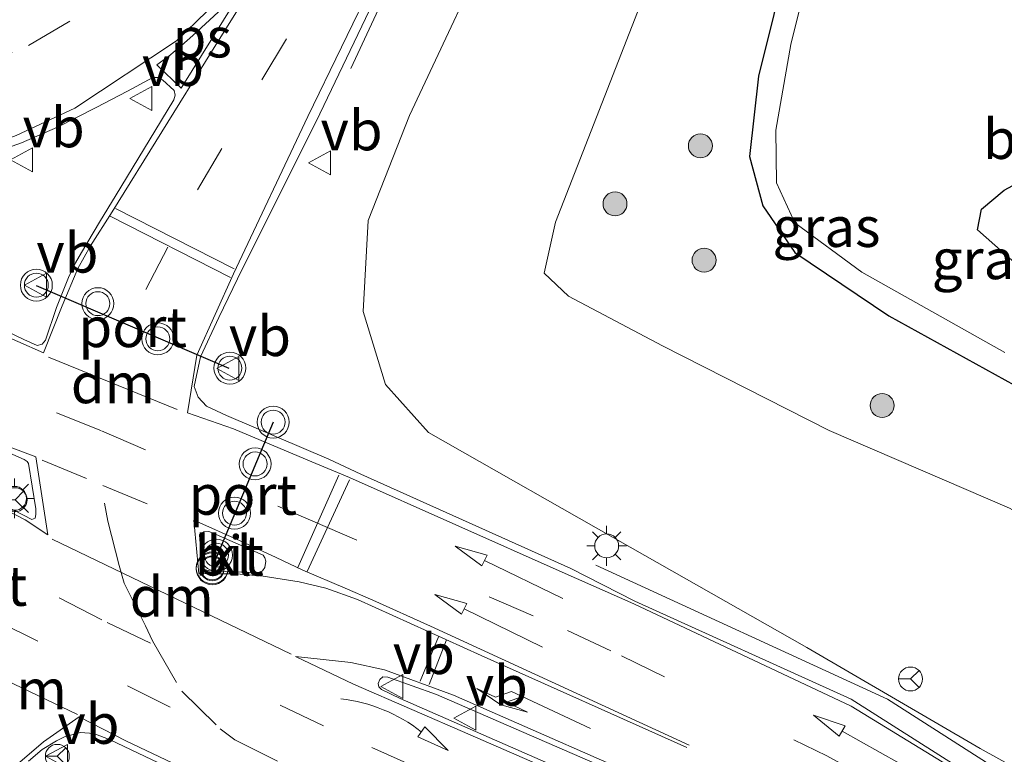
# Model space of a CAD drawing. Units: metres. Extents: x 80932 to 87004, y 443749 to 450003.
# Drawn here: x 81114 to 81175, y 447765 to 447811 of the extents above; entities that cross this region are included whole.
import ezdxf
from ezdxf.enums import TextEntityAlignment as Align

# ---------------------------------------------------------------- set-up
doc = ezdxf.new("R2010")
doc.units = ezdxf.units.M
doc.linetypes.add('VW-3-9_STREEP', pattern=[12, 3, -9])
doc.layers.get('0').update_dxf_attribs({"lineweight": 25})
for name, color, linetype, lineweight in [('B-ME-BV-GELEIDECONSTRUCTIE-GELEIDERAIL-L-B1', 213, 'BV-GELEIDERAIL', 18), ('B-ME-GR-BOOM-S-B1', 93, 'Continuous', 18), ('B-ME-GW-INSTEEKWATERGANG-L-B1', 10, 'Continuous', 25), ('B-ME-GW-KRUINLIJN-L-B1', 93, 'Continuous', 18), ('B-ME-GW-TEENLIJN-L-B1', 93, 'Continuous', 18), ('B-ME-IE-GRASLAND-GV-B6', 93, 'Continuous', 18), ('B-ME-IE-MEUBILAIR_WEGMEUBILAIR-LICHTMAST-S-B1', 8, 'Continuous', 18), ('B-ME-IE-RIET-GV-B6', 10, 'Continuous', 25), ('B-ME-OG-WATER-GV-B6', 153, 'Continuous', 18), ('B-ME-VH-VERH_SOORT-BITUMEN-GV-B6', 8, 'IE-TERREINAFSCHEIDING-NATUURLIJK-HOUTWAL', 18), ('B-ME-VH-VERH_SOORT-KLINKERS-GV-B6', 8, 'IE-TERREINAFSCHEIDING-NATUURLIJK-HOUTWAL', 18), ('B-ME-VW-MARKERING-39STREEP-015-L-B1', 255, 'VW-3-9_STREEP', 18), ('B-ME-VW-MARKERING-DRIEHOEK-L-B1', 7, 'VW-HAAIETAND70-R-B', 18), ('B-ME-VW-MARKERING-PIJLLI750-S-B1', 7, 'Continuous', 18), ('B-ME-VW-MARKERING-PIJLRD750-S-B1', 7, 'Continuous', 18), ('B-ME-VW-MARKERING-PIJLVERDRIJF750-S-B1', 7, 'Continuous', 18), ('B-ME-VW-MARKERING-STREEP-015-L-B1', 7, 'Continuous', 18), ('B-ME-VW-MARKERING-VLAKMARK-GV-B6', 7, 'Continuous', 18), ('B-ME-VW-MEUBILAIR_WEGMEUBILAIR-RONA-S-B1', 8, 'Continuous', 18), ('B-ME-VW-MEUBILAIR_WEGMEUBILAIR-VERKEERSBORD-S-B1', 8, 'Continuous', 18), ('B-ME-VW-MEUBILAIR_WEGMEUBILAIR-VERKEERSLICHT-S-B1', 13, 'Continuous', 18), ('B-ME-VW-PORTAAL-L-B1', 10, 'Continuous', 25)]:
    doc.layers.add(name, color=color, linetype=linetype, lineweight=lineweight)
doc.styles.add('NLCS-ISO', font='NLCS-ISO.TTF')
doc.linetypes.add('BV-GELEIDERAIL', pattern='A,10,-3,[108,NLCS.SHX,S=1,R=0,X=0,Y=0],-3', length=16)
doc.linetypes.add('IE-TERREINAFSCHEIDING-NATUURLIJK-HOUTWAL', pattern='A,7,-1.5,[67,NLCS.SHX,S=0.75,R=45,X=0,Y=0],-1.5,7,-1.5,[70,NLCS.SHX,S=0.75,R=0,X=0,Y=0],-1.5', length=20)
doc.linetypes.add('VW-HAAIETAND70-R-B', pattern='A,0,-0.5,[153,NLCS.SHX,S=1,R=180,X=-0.375,Y=0],-0.5', length=1)

# ---------------------------------------------------------------- blocks, each defined once
blk = doc.blocks.new('verkeersbord')
for p, q in [((0, 0.75), (-0.75, -0.625)), ((0.75, -0.625), (0, 0.75)), ((-0.75, -0.625), (0.75, -0.625))]:
    blk.add_line(p, q)
blk = doc.blocks.new('verkeerslicht')
for radius in [1, 0.75]:
    blk.add_circle((0, 0), radius)
blk = doc.blocks.new('wegwijzer')
for q in [(0, 0.75), (-0.53, -0.53), (0.53, -0.53)]:
    blk.add_line((0, 0), q)
blk.add_circle((0, 0), 0.75)
blk = doc.blocks.new('boom')
blk.add_hatch(color=256).paths.add_polyline_path([(-0.75, 0, 1), (0.75, 0, 1)])
blk.add_circle((0, 0), 0.75)
blk = doc.blocks.new('pijlvr')
for p, q in [((5.532, 0.366, 0.1), (5.368, -0.366, 0.1)), ((5.45, 0, 0.1), (5.45, 0, 0.1)), ((5.45, 0, 0.1), (5.45, 0, 0.1)), ((7.451, -0.447, 0.1), (5.532, 0.366, 0.1)), ((5.368, -0.366, 0.1), (7.451, -0.447, 0.1))]:
    blk.add_line(p, q)
blk.add_arc((2.725, -9.685, 0.1), 10.061, 74.28528, 105.71472)
blk = doc.blocks.new('lantaarnpaal')
for p, q in [((0, 0.75), (0, 1.25)), ((-0.884, 0.884), (-0.53, 0.53)), ((0.53, 0.53), (0.884, 0.884)), ((-0.75, 0), (-1.25, 0)), ((0.75, 0), (1.25, 0)), ((-0.53, -0.53), (-0.884, -0.884)), ((0.53, -0.53), (0.884, -0.884)), ((0, -0.75), (0, -1.25))]:
    blk.add_line(p, q)
blk.add_circle((0, 0), 0.75)
blk = doc.blocks.new('pijll')
for p, q in [((5.7, 1.05, 0.1), (4, 0.75, 0.1)), ((4, 0.75, 0.1), (5.45, 0.75, 0.1)), ((5.45, 0.75, 0.1), (4.7, 0, 0.1)), ((6.2, 0.75, 0.1), (5.45, 0, 0.1)), ((7.5, 0.75, 0.1), (5.7, 1.05, 0.1)), ((7.5, 0.75, 0.1), (6.2, 0.75, 0.1)), ((0, 0, 0.1), (5.45, 0, 0.1))]:
    blk.add_line(p, q)
blk = doc.blocks.new('pijl')
for p, q in [((0, 0, 0.1), (5.45, 0, 0.1)), ((7.5, 0, 0.1), (5.45, 0.375, 0.1)), ((5.45, 0.375, 0.1), (5.45, -0.375, 0.1)), ((5.45, -0.375, 0.1), (7.5, 0, 0.1))]:
    blk.add_line(p, q)

msp = doc.modelspace()

# ---------------------------------------------------------------- linework, layer by layer
at = {"layer": 'B-ME-BV-GELEIDECONSTRUCTIE-GELEIDERAIL-L-B1'}
for points in [[(81134.398, 447807.461, 3.803), (81138.132, 447815.495, 4.058), (81144.902, 447829.094, 4.499)], [(81149.7365, 447776.3836, 4.4126), (81167.9789, 447768.0012, 4.899), (81181.6533, 447759.2504, 5.1329), (81193.6213, 447751.0451, 5.3936), (81199.3161, 447747.4519, 5.6406), (81202.6202, 447745.9065, 5.676)]]:
    msp.add_polyline3d(points, dxfattribs=at)
at = {"layer": 'B-ME-GW-INSTEEKWATERGANG-L-B1'}
msp.add_polyline3d([(81178.498, 447823.458, -1.656), (81175.204, 447829.755, -1.411), (81174.166, 447831.957, -1.479), (81172.52, 447833.33, -1.502), (81170.212, 447833.153, -1.552), (81168.19, 447831.704, -1.652), (81166.94, 447829.766, -1.702), (81164.702, 447822.901, -1.671), (81161.827, 447814.74, -1.75), (81159.905, 447806.996, -1.754), (81159.348, 447801.96, -1.777), (81160.183, 447798.867, -1.795), (81162.178, 447795.955, -1.823), (81168.07, 447791.994, -1.859), (81177.749, 447786.642, -1.736)], dxfattribs=at)
at = {"layer": 'B-ME-GW-KRUINLIJN-L-B1'}
msp.add_polyline3d([(81157.984, 447847.715, 3.538), (81157.457, 447846.319, 3.704), (81156.141, 447841.92, 3.678), (81149.558, 447828.931, 3.746), (81143.938, 447817.031, 3.679), (81138.074, 447804.518, 3.707), (81135.486, 447797.952, 3.688), (81135.17, 447792.265, 3.652), (81136.56, 447787.683, 3.771), (81139.261, 447784.697, 3.853), (81151.883, 447777.505, 4.022), (81162.93, 447771.237, 4.182), (81173.779, 447764.908, 4.583), (81186.451, 447757.9, 4.812), (81195.816, 447753.238, 4.752), (81201.43, 447750.53, 4.675), (81202.966, 447749.274, 4.556), (81203.752, 447747, 4.198)], dxfattribs=at)
at = {"layer": 'B-ME-GW-TEENLIJN-L-B1'}
msp.add_polyline3d([(81211.032, 447743.356, -1.125), (81212.6615, 447746.5184, -1.2771), (81213.106, 447749.264, -1.157), (81213.017, 447751.769, -1.193), (81212.14, 447755.149, -1.21), (81210.302, 447757.84, -1.115), (81205.563, 447762.534, -1.083), (81195.505, 447768.651, -0.996), (81185.542, 447774.381, -1.106), (81175.626, 447779.945, -1.147), (81164.331, 447784.806, -1.197), (81153.901, 447790.108, -1.074), (81148.01, 447793.215, -1.024), (81146.487, 447794.657, -0.878), (81147.201, 447797.844, -0.901), (81152.344, 447811.003, -1.298), (81155.621, 447818.036, -1.398), (81159.542, 447826.244, -1.458), (81162.375, 447832.067, -1.474), (81165.019, 447836.53, -1.306)], dxfattribs=at)
at = {"layer": 'B-ME-IE-GRASLAND-GV-B6'}
for points in [[(81175.626, 447779.945, -1.147), (81164.331, 447784.806, -1.197), (81153.901, 447790.108, -1.074), (81148.01, 447793.215, -1.024), (81146.487, 447794.657, -0.878), (81147.201, 447797.844, -0.901), (81152.344, 447811.003, -1.298), (81155.621, 447818.036, -1.398), (81159.542, 447826.244, -1.458), (81162.375, 447832.067, -1.474), (81165.019, 447836.53, -1.306), (81165.645, 447836.717, -1.45), (81165.063, 447838.3, -1.602), (81163.908, 447840.76, -1.602), (81162.512, 447843.194, -1.602), (81160.95, 447845.389, -1.602), (81159.201, 447847.426, -1.602), (81157.604, 447849.093, -1.57), (81159.346, 447851.799, -1.536), (81163.597, 447848.487, -1.538), (81168.836, 447844.539, -1.403), (81172.672, 447841.485, -1.365), (81176.866, 447837.201, -1.356)], [(81173.8297, 447762.8461, 4.4662), (81165.7113, 447767.9995, 4.0201), (81152.1615, 447774.1297, 3.8696), (81148.1654, 447776.1667, 3.7262), (81135.0233, 447782.0807, 3.5324), (81133.0245, 447783.0166, 3.5114), (81126.6221, 447785.75, 3.5088), (81125.3662, 447786.3356, 3.5026), (81124.8309, 447786.9043, 3.4956), (81124.5843, 447787.5634, 3.4942), (81124.974, 447789.4201, 3.508), (81126.1315, 447791.8834, 3.5092), (81127.5957, 447794.9064, 3.5043), (81132.2302, 447804.1475, 3.5151), (81138.3942, 447817.0673, 3.5189), (81141.832, 447824.126, 3.793), (81145.157, 447830.652, 3.711), (81150.251, 447839.863, 3.829), (81156.2, 447849.067, 3.906), (81156.696, 447848.711, 3.778), (81155.019, 447845.92, 3.906)], [(81155.019, 447845.92, 3.906), (81155.388, 447845.666, 3.778), (81157.137, 447848.553, 3.906), (81157.984, 447847.715, 3.538), (81157.457, 447846.319, 3.704), (81156.141, 447841.92, 3.678), (81149.558, 447828.931, 3.746), (81143.938, 447817.031, 3.679), (81138.074, 447804.518, 3.707), (81135.486, 447797.952, 3.688), (81135.17, 447792.265, 3.652), (81136.56, 447787.683, 3.771), (81139.261, 447784.697, 3.853), (81151.883, 447777.505, 4.022), (81162.93, 447771.237, 4.182), (81173.779, 447764.908, 4.583), (81186.451, 447757.9, 4.812)], [(81177.749, 447786.642, -1.736), (81168.07, 447791.994, -1.859), (81162.178, 447795.955, -1.823), (81160.183, 447798.867, -1.795), (81159.348, 447801.96, -1.777), (81159.905, 447806.996, -1.754), (81161.827, 447814.74, -1.75), (81164.702, 447822.901, -1.671), (81166.94, 447829.766, -1.702), (81168.19, 447831.704, -1.652), (81170.212, 447833.153, -1.552), (81172.52, 447833.33, -1.502), (81174.166, 447831.957, -1.479), (81175.204, 447829.755, -1.411)], [(81178.498, 447823.458, -1.656), (81175.204, 447829.755, -1.411), (81174.166, 447831.957, -1.479), (81172.52, 447833.33, -1.502), (81170.212, 447833.153, -1.552), (81168.19, 447831.704, -1.652), (81166.94, 447829.766, -1.702), (81164.702, 447822.901, -1.671), (81161.827, 447814.74, -1.75), (81159.905, 447806.996, -1.754), (81159.348, 447801.96, -1.777), (81160.183, 447798.867, -1.795), (81162.178, 447795.955, -1.823), (81168.07, 447791.994, -1.859), (81177.749, 447786.642, -1.736)], [(81166.08, 447822.832, -2.747), (81163.66, 447815.98, -2.791), (81161.937, 447808.978, -2.791), (81160.997, 447803.615, -2.791), (81161.039, 447800.324, -2.791), (81162.179, 447797.804, -2.791), (81166.379, 447794.717, -2.791), (81175.336, 447789.686, -2.791)], [(81186.451, 447757.9, 4.812), (81173.779, 447764.908, 4.583), (81162.93, 447771.237, 4.182), (81151.883, 447777.505, 4.022), (81139.261, 447784.697, 3.853), (81136.56, 447787.683, 3.771), (81135.17, 447792.265, 3.652), (81135.486, 447797.952, 3.688), (81138.074, 447804.518, 3.707), (81143.938, 447817.031, 3.679)], [(81152.344, 447811.003, -1.298), (81147.201, 447797.844, -0.901), (81146.487, 447794.657, -0.878), (81148.01, 447793.215, -1.024), (81153.901, 447790.108, -1.074), (81164.331, 447784.806, -1.197), (81175.626, 447779.945, -1.147)], [(81114.2112, 447764.1253, 3.5041), (81115.0827, 447764.8566, 3.526), (81115.9756, 447765.3848, 3.5354), (81116.4701, 447765.6325, 3.5632), (81117.4684, 447765.9048, 3.5338), (81118.3161, 447765.8386, 3.5553), (81119.3237, 447765.4516, 3.5518), (81124.5048, 447762.9898, 3.5881)]]:
    msp.add_polyline3d(points, dxfattribs=at)
at = {"layer": 'B-ME-IE-RIET-GV-B6'}
msp.add_polyline3d([(81173.6272, 447797.3707, -2.791), (81173.8711, 447798.6715, -2.791), (81175.2938, 447799.8503, -2.791), (81183.0985, 447804.0778, -2.791), (81184.9684, 447803.9152, -2.791), (81187.57, 447800.8259, -2.791), (81199.7648, 447783.6718, -2.791), (81200.2526, 447782.3304, -2.791), (81199.6429, 447781.5377, -2.791), (81197.6104, 447780.6028, -2.791), (81195.2934, 447781.2531, -2.791), (81185.4562, 447787.6961, -2.791), (81176.1475, 447795.135, -2.791), (81173.6272, 447797.3707, -2.791)], dxfattribs=at)
at = {"layer": 'B-ME-OG-WATER-GV-B6'}
for points in [[(81175.336, 447789.686, -2.791), (81166.379, 447794.717, -2.791), (81162.179, 447797.804, -2.791), (81161.039, 447800.324, -2.791), (81160.997, 447803.615, -2.791), (81161.937, 447808.978, -2.791), (81163.66, 447815.98, -2.791), (81166.08, 447822.832, -2.747), (81168.016, 447828.922, -2.747), (81169.026, 447830.657, -2.747), (81170.17, 447831.609, -2.747)], [(81173.6272, 447797.3707, -2.791), (81176.1475, 447795.135, -2.791), (81185.4562, 447787.6961, -2.791), (81195.2934, 447781.2531, -2.791), (81197.6104, 447780.6028, -2.791), (81199.6429, 447781.5377, -2.791), (81200.2526, 447782.3304, -2.791), (81199.7648, 447783.6718, -2.791), (81187.57, 447800.8259, -2.791), (81184.9684, 447803.9152, -2.791), (81183.0985, 447804.0778, -2.791), (81175.2938, 447799.8503, -2.791), (81173.8711, 447798.6715, -2.791), (81173.6272, 447797.3707, -2.791)]]:
    msp.add_polyline3d(points, dxfattribs=at)
at = {"layer": 'B-ME-VH-VERH_SOORT-BITUMEN-GV-B6'}
for points in [[(81138.3942, 447817.0673, 3.5189), (81132.2302, 447804.1475, 3.5151), (81127.5957, 447794.9064, 3.5043), (81126.1315, 447791.8834, 3.5092), (81124.974, 447789.4201, 3.508), (81124.5843, 447787.5634, 3.4943), (81124.8309, 447786.9043, 3.4956), (81125.3662, 447786.3356, 3.5026), (81126.6221, 447785.75, 3.5088), (81133.0245, 447783.0166, 3.5114), (81135.0233, 447782.0807, 3.5324), (81148.1654, 447776.1667, 3.7263), (81152.1615, 447774.1297, 3.8696), (81165.7113, 447767.9995, 4.0201), (81173.8297, 447762.8461, 4.4663)], [(81112.3029, 447791.279, 3.4196), (81113.918, 447790.5181, 3.4458), (81114.7588, 447790.1421, 3.4695), (81115.0645, 447790.207, 3.4685), (81115.2802, 447790.4683, 3.4624), (81115.979, 447792.5178, 3.4633), (81116.7132, 447794.3883, 3.4306), (81117.1554, 447795.301, 3.4223), (81117.5394, 447795.9554, 3.4229), (81118.6552, 447797.8496, 3.4139), (81119.7003, 447799.555, 3.4019), (81121.7752, 447802.9642, 3.3898), (81123.3138, 447805.5017, 3.3819), (81123.4046, 447805.8035, 3.3783), (81123.3308, 447806.0832, 3.3918), (81122.6019, 447806.768, 3.3463), (81122.3235, 447806.911, 3.3478), (81121.9966, 447806.9063, 3.3474), (81120.4152, 447806.0596, 3.3534), (81118.4623, 447805.0224, 3.3103)], [(81065.2939, 447804.7403, 3.1195), (81114.4179, 447779.2426, 3.6195), (81114.6381, 447779.3213, 3.6175), (81114.6739, 447779.5492, 3.6158), (81114.6843, 447779.9047, 3.6209), (81114.2099, 447782.7536, 3.5724), (81114.1369, 447782.8739, 3.5708), (81113.9401, 447783.0018, 3.5668), (81112.0935, 447783.8073, 3.5429)], [(81118.4623, 447805.0224, 3.3103), (81116.0334, 447803.803, 3.2886), (81113.777, 447802.8179, 3.2383), (81111.0276, 447801.8309, 3.2046)], [(81125.5547, 447776.0254, 3.7433), (81128.5474, 447775.9088, 3.7431), (81128.8717, 447776.0357, 3.7504), (81129.0141, 447776.2448, 3.7523), (81129.0754, 447776.6396, 3.7381), (81129.0192, 447776.8474, 3.7374), (81128.9021, 447777.0019, 3.7679), (81125.7821, 447778.3897, 3.6879), (81125.5032, 447778.4835, 3.6818), (81125.2, 447778.4797, 3.6753), (81124.929, 447778.2791, 3.6983), (81125.0751, 447776.3329, 3.7325), (81125.2394, 447776.1036, 3.7365), (81125.5547, 447776.0254, 3.7433)], [(81150.3229, 447763.7082, 4.1566), (81144.5875, 447766.1897, 4.0579), (81139.7644, 447768.293, 3.9775), (81136.7051, 447769.3687, 3.9719), (81136.3992, 447769.3883, 3.9514), (81136.2137, 447769.2242, 3.9647), (81136.1149, 447768.9764, 3.9504), (81136.1521, 447768.7591, 3.9358), (81136.3168, 447768.6078, 3.9693), (81137.4883, 447768.0469, 3.9513), (81148.1012, 447763.3927, 4.0839)], [(81124.5048, 447762.9898, 3.5881), (81119.3237, 447765.4516, 3.5518), (81118.3161, 447765.8386, 3.5553), (81117.4684, 447765.9048, 3.5338), (81116.4701, 447765.6325, 3.5632), (81115.9756, 447765.3848, 3.5354), (81115.0827, 447764.8566, 3.526), (81114.2112, 447764.1253, 3.5041)]]:
    msp.add_polyline3d(points, dxfattribs=at)
at = {"layer": 'B-ME-VH-VERH_SOORT-KLINKERS-GV-B6'}
for points in [[(81114.6381, 447779.3213, 3.6175), (81114.4179, 447779.2426, 3.6195), (81065.2939, 447804.7403, 3.1195), (81012.1191, 447832.91, 2.7667), (80997.9267, 447840.4107, 2.7025), (80999.364, 447840.9576, 2.6745), (81012.5381, 447833.7768, 2.6765), (81033.982, 447822.6219, 2.8669), (81087.3486, 447794.6844, 3.3281), (81100.9914, 447788.4272, 3.4276), (81112.0935, 447783.8073, 3.5429), (81113.9401, 447783.0018, 3.5667), (81114.1369, 447782.8739, 3.5708), (81114.2099, 447782.7536, 3.5724), (81114.6843, 447779.9047, 3.6209), (81114.6739, 447779.5492, 3.6158), (81114.6381, 447779.3213, 3.6175)], [(81111.0276, 447801.8309, 3.2046), (81113.777, 447802.8179, 3.2382), (81116.0334, 447803.803, 3.2886), (81118.4623, 447805.0224, 3.3102), (81120.4152, 447806.0596, 3.3534), (81121.9966, 447806.9063, 3.3474), (81122.3235, 447806.911, 3.3477), (81122.6019, 447806.768, 3.3463), (81123.3308, 447806.0832, 3.3917), (81123.4046, 447805.8035, 3.3782), (81123.3138, 447805.5017, 3.3819), (81121.7752, 447802.9642, 3.3897)], [(81121.7752, 447802.9642, 3.3897), (81119.7003, 447799.555, 3.4019), (81118.6552, 447797.8496, 3.4139), (81117.5394, 447795.9554, 3.4229), (81117.1554, 447795.301, 3.4222), (81116.7132, 447794.3883, 3.4306), (81115.979, 447792.5178, 3.4632), (81115.2802, 447790.4683, 3.4624), (81115.0645, 447790.207, 3.4685), (81114.7588, 447790.1421, 3.4695), (81113.918, 447790.5181, 3.4458), (81112.3029, 447791.279, 3.4196)], [(81128.8717, 447776.0357, 3.7504), (81128.5474, 447775.9088, 3.7431), (81125.5547, 447776.0254, 3.7433), (81125.2394, 447776.1036, 3.7365), (81125.0751, 447776.3329, 3.7325), (81124.929, 447778.2791, 3.6982), (81125.2, 447778.4797, 3.6752), (81125.5032, 447778.4835, 3.6818), (81125.7821, 447778.3897, 3.6879), (81128.9021, 447777.0019, 3.7679), (81129.0192, 447776.8474, 3.7374), (81129.0754, 447776.6396, 3.7381), (81129.0141, 447776.2448, 3.7523), (81128.8717, 447776.0357, 3.7504)], [(81148.1012, 447763.3927, 4.0839), (81137.4883, 447768.0469, 3.9512), (81136.3168, 447768.6078, 3.9693), (81136.1521, 447768.7591, 3.9358), (81136.1149, 447768.9764, 3.9504), (81136.2137, 447769.2242, 3.9647), (81136.3992, 447769.3883, 3.9514), (81136.7051, 447769.3687, 3.9719), (81139.7644, 447768.293, 3.9775), (81144.5875, 447766.1897, 4.0579), (81150.3229, 447763.7082, 4.1566)]]:
    msp.add_polyline3d(points, dxfattribs=at)
at = {"layer": 'B-ME-VW-MARKERING-39STREEP-015-L-B1'}
for points in [[(81003.6238, 447850.3203, 2.4528), (81014.3891, 447844.5074, 2.5057), (81054.1166, 447823.6975, 2.7215), (81074.8693, 447813.7228, 2.97), (81086.8295, 447808.0496, 3.0927), (81094.4985, 447805.7804, 3.1162), (81097.6768, 447805.2911, 3.1472), (81102.6832, 447805.4066, 3.1273), (81110.4614, 447807.2515, 3.1061), (81114.2152, 447808.9107, 3.1395), (81120.3105, 447812.4913, 3.2237), (81123.543, 447815.0553, 3.2691), (81128.8423, 447821.1097, 3.3722), (81131.1575, 447824.4924, 3.4025), (81133.679, 447828.275, 3.541), (81136.309, 447832.527, 3.596), (81137.924, 447835.139, 3.63), (81140.547, 447839.396, 3.691), (81142.225, 447842.12, 3.73), (81144.852, 447846.375, 3.777), (81146.518, 447849.073, 3.807), (81149.159, 447853.319, 3.883), (81150.587, 447855.589, 3.925)], [(81000.8514, 447844.2267, 2.5899), (81011.0272, 447838.823, 2.6279), (81053.5859, 447816.3012, 2.9147), (81063.9956, 447810.807, 3.0261), (81093.6489, 447795.6141, 3.3031), (81107.4263, 447789.5786, 3.462), (81115.9636, 447785.9227, 3.5162), (81118.7921, 447784.7877, 3.5428), (81132.0247, 447779.1454, 3.6365), (81147.9508, 447772.2886, 3.8366), (81151.3285, 447770.707, 3.9335), (81164.1823, 447764.4449, 4.1489), (81167.758, 447762.5024, 4.2354), (81178.0155, 447755.8275, 4.4963), (81184.5652, 447750.9901, 4.6362), (81188.7547, 447748.2633, 4.7024), (81194.949, 447744.9384, 4.8167), (81200.9283, 447742.1345, 4.9648)], [(81163.2874, 447753.1035, 4.3314), (81138.4563, 447763.7487, 3.8771), (81132.6832, 447766.3347, 3.8031), (81118.8004, 447772.9596, 3.639), (81111.5561, 447776.7415, 3.5469), (81099.025, 447782.9516, 3.4173), (81080.7241, 447792.46, 3.231), (81055.8717, 447805.6111, 2.9979), (81038.8974, 447814.654, 2.8677), (81013.1844, 447828.3216, 2.7343), (80997.7276, 447836.4466, 2.6429)], [(81121.5662, 447793.6277, 3.4491), (81124.8069, 447799.8703, 3.4287), (81128.8307, 447806.761, 3.4325), (81135.7101, 447818.2252, 3.467), (81137.596, 447821.214, 3.586), (81141.895, 447828.15, 3.6), (81146.178, 447834.998, 3.611), (81146.502, 447835.519, 3.613)], [(80997.5491, 447832.8912, 2.5785), (81011.6858, 447825.399, 2.6876), (81036.5682, 447812.2809, 2.8311), (81064.9481, 447797.2189, 3.0345), (81093.4219, 447782.2832, 3.3092), (81103.8418, 447777.149, 3.421), (81112.117, 447772.9588, 3.5649), (81120.4062, 447768.8396, 3.6481), (81127.1264, 447765.4605, 3.7054), (81131.2273, 447763.4152, 3.7487), (81137.017, 447760.9097, 3.868), (81172.8081, 447745.1742, 4.4597), (81197.5816, 447734.6718, 4.8775)], [(81115.0756, 447782.9621, 3.5593), (81118.8695, 447781.3744, 3.5911), (81123.5498, 447779.43, 3.6269)], [(81118.9758, 447780.267, 3.6167), (81119.1872, 447779.1362, 3.6392), (81119.89, 447776.3578, 3.669), (81120.2131, 447775.254, 3.6881), (81121.5512, 447772.5916, 3.6732), (81121.9843, 447771.6419, 3.6693), (81123.8157, 447768.4919, 3.6826), (81126.2187, 447766.1403, 3.7006), (81127.1264, 447765.4605, 3.7054)]]:
    msp.add_polyline3d(points, dxfattribs=at)
at = {"layer": 'B-ME-VW-MARKERING-DRIEHOEK-L-B1'}
for p, q in [((81115.4791, 447789.4105, 3.4561), (81123.5289, 447786.1317, 3.5195)), ((81130.6661, 447770.8203, 3.7992), (81115.7006, 447778.0024, 3.6217)), ((81110.6806, 447770.1941, 3.5209), (81117.285, 447767.0354, 3.5499))]:
    msp.add_line(p, q, dxfattribs=at)
at = {"layer": 'B-ME-VW-MARKERING-STREEP-015-L-B1'}
for p, q in [((81119.6664, 447798.7132, 3.3715), (81127.0976, 447794.9385, 3.5001)), ((81126.8683, 447794.3855, 3.4989), (81119.3395, 447798.2194, 3.3802)), ((81133.6431, 447782.007, 3.5713), (81131.0834, 447776.2479, 3.7387)), ((81131.6597, 447775.9804, 3.7522), (81134.3023, 447781.7353, 3.5738)), ((81138.7414, 447769.1282, 3.9318), (81139.8868, 447771.9055, 3.8716)), ((81140.3744, 447771.7093, 3.8751), (81139.2983, 447768.9095, 3.9516))]:
    msp.add_line(p, q, dxfattribs=at)
for points in [[(81179.6365, 447759.0408, 4.3381), (81165.7093, 447767.5687, 4.0575), (81152.0998, 447773.962, 3.7163), (81147.6307, 447775.9388, 3.7451), (81134.3201, 447781.8645, 3.5519), (81131.9495, 447782.8535, 3.5214), (81127.0503, 447784.9187, 3.4963), (81124.1615, 447785.9148, 3.5028), (81124.7537, 447789.5244, 3.4954), (81127.0409, 447794.608, 3.4974), (81131.7053, 447804.4706, 3.4748), (81138.0313, 447817.5022, 3.5023), (81142.587, 447827.022, 3.609), (81146.028, 447833.785, 3.604), (81148.838, 447839.03, 3.635), (81151.054, 447842.913, 3.663), (81153.402, 447846.714, 3.692), (81163.601, 447862.697, 3.759), (81166.341, 447866.912, 3.637), (81168.015, 447869.411, 3.612), (81171.463, 447874.411, 3.575), (81174.09, 447877.963, 3.529), (81176.934, 447881.423, 3.479)], [(81003.6121, 447846.8179, 2.5479), (81012.488, 447841.9549, 2.5733), (81050.6441, 447821.8501, 2.7197), (81067.1381, 447813.7932, 2.9601), (81086.5354, 447805.0787, 2.9298), (81093.2872, 447801.9459, 3.2181), (81096.9774, 447801.1783, 3.2322), (81101.7462, 447800.7972, 3.2377), (81107.529, 447801.4633, 3.2351), (81110.8645, 447802.3284, 3.2334), (81113.4467, 447803.2776, 3.232), (81117.1224, 447804.9816, 3.2599), (81123.478, 447809.1926, 3.3482), (81127.2788, 447812.8849, 3.385), (81131.0377, 447817.8363, 3.4266), (81134.1237, 447822.7415, 3.4654), (81138.979, 447830.435, 3.593), (81142.94, 447836.788, 3.63), (81147.719, 447844.487, 3.707), (81150.133, 447848.357, 3.747), (81152.581, 447852.27, 3.818), (81152.825, 447852.665, 3.819)], [(81153.085, 447852.499, 3.814), (81152.953, 447852.286, 3.812), (81150.428, 447848.276, 3.743), (81148.055, 447844.455, 3.702), (81143.263, 447836.744, 3.629), (81139.267, 447830.322, 3.593), (81134.507, 447822.687, 3.552), (81133.791, 447821.5344, 3.4523), (81125.6732, 447808.52, 3.3902), (81119.4602, 447798.5051, 3.3745), (81118.1036, 447796.3606, 3.3822), (81117.3102, 447794.9471, 3.3851), (81116.3232, 447792.6106, 3.4144), (81115.1552, 447789.6755, 3.4932), (81095.856, 447798.1817, 3.2), (81083.3459, 447804.2355, 3.1095), (81066.6273, 447813.0148, 2.9886), (81052.0971, 447820.7374, 2.8107)], [(80997.9155, 447840.1879, 2.7275), (81012.057, 447832.709, 2.7198), (81065.2133, 447804.5398, 3.0563), (81114.0115, 447779.2308, 3.6118), (81115.4299, 447778.2899, 3.6249), (81114.6821, 447783.1718, 3.5779), (81112.2852, 447784.0607, 3.5163), (81101.0564, 447788.5778, 3.3478), (81087.4092, 447794.8527, 3.2523), (81064.7432, 447807.0806, 3.1977), (81012.688, 447833.8706, 2.5998), (80999.4276, 447841.0974, 2.6001)], [(81155.4201, 447764.965, 4.0643), (81142.5612, 447770.7296, 3.9085), (81134.82, 447774.2307, 3.8047), (81132.8285, 447774.9347, 3.7719), (81131.1632, 447775.3383, 3.7484), (81128.9113, 447775.7018, 3.7437), (81127.2444, 447775.8384, 3.7236), (81125.8585, 447775.8368, 3.7307), (81124.8773, 447775.8598, 3.7265), (81124.5665, 447779.1908, 3.652), (81127.4672, 447777.9067, 3.6842), (81129.7223, 447776.8612, 3.7141), (81131.3799, 447776.0791, 3.7332), (81134.0379, 447774.9506, 3.7761), (81135.7736, 447774.2022, 3.7801), (81139.3742, 447772.5636, 3.8356), (81155.565, 447765.118, 4.0447)], [(81199.7282, 447739.4592, 4.9923), (81191.6289, 447743.0048, 4.8429), (81181.5617, 447748.8873, 4.6818), (81174.8724, 447753.3688, 4.5974), (81164.1699, 447758.0918, 4.3459), (81155.0649, 447761.9846, 4.1865), (81140.819, 447768.2522, 3.9978), (81136.492, 447769.8299, 3.9057), (81134.4034, 447770.2901, 3.8661), (81130.9375, 447770.6665, 3.7952), (81134.5592, 447768.9368, 3.8747), (81141.8582, 447765.7744, 4.0487), (81159.5415, 447758.0728, 4.2604)], [(81113.6836, 447764.0646, 3.4929), (81115.1556, 447765.3186, 3.5213), (81117.3871, 447766.8935, 3.5775), (81120.3538, 447765.3668, 3.5743), (81128.1423, 447761.6752, 3.6561)]]:
    msp.add_polyline3d(points, dxfattribs=at)
at = {"layer": 'B-ME-VW-MARKERING-VLAKMARK-GV-B6'}
msp.add_polyline3d([(81127.693, 447812.552, 3.3756), (81123.7687, 447806.2443, 3.3794), (81122.2547, 447807.7057, 3.3273), (81122.9937, 447808.2455, 3.3363), (81123.7865, 447808.9104, 3.3457), (81124.5015, 447809.5358, 3.3534), (81126.0906, 447810.9997, 3.3693), (81127.6058, 447812.6274, 3.3774), (81127.693, 447812.552, 3.3756)], dxfattribs=at)
at = {"layer": 'B-ME-VW-PORTAAL-L-B1'}
for p, q in [((81126.7684, 447788.6897, 9.5217), (81114.7156, 447793.8717, 9.5619)), ((81125.72, 447776.22, 9.79), (81129.55, 447785.36, 9.8))]:
    msp.add_line(p, q, dxfattribs=at)

# ---------------------------------------------------------------- block references
at = {"layer": 'B-ME-GR-BOOM-S-B1', "rotation": 90}
for p in [(81156.273, 447802.63, -1.543), (81150.93, 447798.997, -1.424), (81156.504, 447795.472, -1.711), (81167.65, 447786.378, -1.487)]:
    msp.add_blockref('boom', p, dxfattribs=at)
at = {"layer": 'B-ME-IE-MEUBILAIR_WEGMEUBILAIR-LICHTMAST-S-B1', "rotation": 90}
for p in [(81113.3371, 447780.567, 3.749), (81150.4074, 447777.596, 4.1186)]:
    msp.add_blockref('lantaarnpaal', p, dxfattribs=at)
at = {"layer": 'B-ME-VW-MARKERING-PIJLLI750-S-B1', "rotation": 154.9}
msp.add_blockref('pijll', (81149.3886, 447766.1719, 4.0867), dxfattribs=at)
at = {"layer": 'B-ME-VW-MARKERING-PIJLRD750-S-B1'}
for p, rotation in [((81147.6665, 447774.2922, 3.7782), 154), ((81146.3937, 447771.2567, 3.8734), 154), ((81169.9031, 447763.3323, 4.2242), 150.66850415)]:
    msp.add_blockref('pijl', p, dxfattribs=dict(at, rotation=rotation))
at = {"layer": 'B-ME-VW-MARKERING-PIJLVERDRIJF750-S-B1', "rotation": 337.7}
msp.add_blockref('pijlvr', (81133.762, 447768.026, 3.8686), dxfattribs=at)
at = {"layer": 'B-ME-VW-MEUBILAIR_WEGMEUBILAIR-RONA-S-B1', "rotation": 90}
for p in [(81113.3761, 447780.48, 3.75), (81169.4286, 447769.2606, 4.1226), (81116.0221, 447764.42, 3.62)]:
    msp.add_blockref('wegwijzer', p, dxfattribs=at)
at = {"layer": 'B-ME-VW-MEUBILAIR_WEGMEUBILAIR-VERKEERSBORD-S-B1', "rotation": 90}
for p in [(81121.3201, 447805.6012, 3.6353), (81113.8505, 447801.7572, 3.4909), (81132.496, 447801.569, 4.145), (81114.7094, 447793.912, 3.634), (81126.7643, 447788.6897, 9.5217), (81137.024, 447768.7865, 4.0764), (81141.5862, 447766.8041, 4.2121), (81116.0259, 447764.42, 3.62)]:
    msp.add_blockref('verkeersbord', p, dxfattribs=at)
at = {"layer": 'B-ME-VW-MEUBILAIR_WEGMEUBILAIR-VERKEERSLICHT-S-B1', "rotation": 90}
for p in [(81114.7095, 447793.912, 3.634), (81118.5623, 447792.7522, 9.9604), (81122.3094, 447790.5508, 9.5798), (81126.8255, 447788.7176, 3.8186), (81129.5301, 447785.34, 3.73), (81128.4001, 447782.72, 9.84), (81127.11, 447779.64, 9.88), (81125.9801, 447777.01, 3.88), (81125.7201, 447776.22, 9.79), (81125.7201, 447776.1617, 9.79)]:
    msp.add_blockref('verkeerslicht', p, dxfattribs=at)

# ---------------------------------------------------------------- texts
at = {"layer": 'B-ME-IE-GRASLAND-GV-B6', "ltscale": 0.2, "style": 'NLCS-ISO'}
for p in [(81164.1682, 447797.5511), (81174.138, 447795.5355)]:
    msp.add_text('gras', height=2.5, dxfattribs=at).set_placement(p, align=Align.MIDDLE_CENTER)
at = {"layer": 'B-ME-VH-VERH_SOORT-BITUMEN-GV-B6', "ltscale": 0.2, "style": 'NLCS-ISO'}
for p in [(81176.1293, 447803.0574), (81126.7838, 447776.9845)]:
    msp.add_text('bit', height=2.5, dxfattribs=at).set_placement(p, align=Align.MIDDLE_CENTER)
at = {"layer": 'B-ME-VH-VERH_SOORT-KLINKERS-GV-B6', "ltscale": 0.2, "style": 'NLCS-ISO'}
msp.add_text('kl', height=2.5, dxfattribs=at).set_placement((81126.7838, 447776.9845), align=Align.MIDDLE_CENTER)
at = {"layer": 'B-ME-VW-MARKERING-DRIEHOEK-L-B1', "ltscale": 0.2, "style": 'NLCS-ISO'}
for p in [(81119.504, 447787.7711), (81123.1833, 447774.4114), (81113.9828, 447768.6147)]:
    msp.add_text('dm', height=2.5, dxfattribs=at).set_placement(p, align=Align.MIDDLE_CENTER)
at = {"layer": 'B-ME-VW-MARKERING-VLAKMARK-GV-B6', "ltscale": 0.2, "style": 'NLCS-ISO'}
msp.add_text('ps', height=2.5, dxfattribs=at).set_placement((81125.0973, 447809.4101), align=Align.MIDDLE_CENTER)
at = {"layer": 'B-ME-VW-MEUBILAIR_WEGMEUBILAIR-VERKEERSBORD-S-B1', "ltscale": 0.2, "style": 'NLCS-ISO'}
for p in [(81121.3201, 447805.6012, 3.6353), (81113.8505, 447801.7572, 3.4909), (81132.496, 447801.569, 4.145), (81114.7094, 447793.912, 3.634), (81126.7643, 447788.6897, 9.5217), (81137.024, 447768.7865, 4.0764), (81141.5862, 447766.8041, 4.2121), (81116.0259, 447764.42, 3.62)]:
    msp.add_text('vb', height=2.5, dxfattribs=at).set_placement(p, align=Align.BOTTOM_LEFT)
at = {"layer": 'B-ME-VW-PORTAAL-L-B1', "ltscale": 0.2, "style": 'NLCS-ISO'}
for p in [(81120.742, 447791.2807), (81127.635, 447780.79), (81110.75, 447775.09)]:
    msp.add_text('port', height=2.5, dxfattribs=at).set_placement(p, align=Align.MIDDLE_CENTER)

doc.saveas('drawing.dxf')
